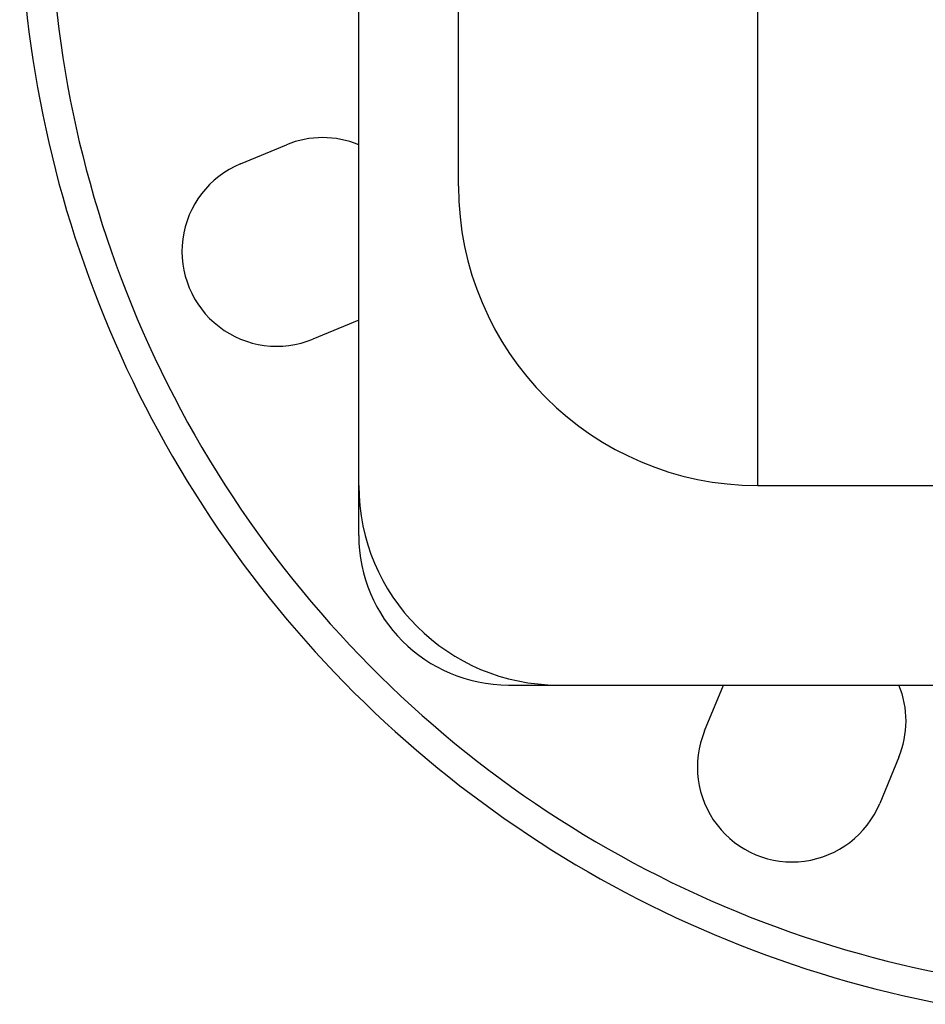
# Model space of a CAD drawing. Units: millimetres. Extents: x -546 to 2172, y -542 to 1131.
# Drawn here: x 319 to 410, y 745 to 844 of the extents above; entities that cross this region are included whole.
import ezdxf

# ---------------------------------------------------------------- set-up
doc = ezdxf.new("R2010")
doc.units = ezdxf.units.MM
doc.header["$LTSCALE"] = 19.36
doc.layers.get('0').update_dxf_attribs({"linetype": 'CONTINUOUS'})
doc.layers.add('02___PRT_ALL_AXES', color=7, linetype='CONTINUOUS')

msp = doc.modelspace()

# ---------------------------------------------------------------- linework, layer by layer
at = {"color": 9, "linetype": 'CONTINUOUS'}
msp.add_line((392.869, 796.899), (392.869, 1130.899), dxfattribs=at)
at = {"color": 7, "linetype": 'CONTINUOUS'}
for p, q in [((362.869, 826.899), (362.869, 988.111)), ((352.869, 791.899), (352.869, 846.899)), ((392.869, 796.899), (582.869, 796.899)), ((367.869, 776.899), (497.869, 776.899))]:
    msp.add_line(p, q, dxfattribs=at)
for centre, radius in [((392.869, 826.899), 30), ((372.869, 796.899), 20), ((367.869, 791.899), 15)]:
    msp.add_arc(centre, radius, 180, 270, dxfattribs=at)
at = {"layer": '02___PRT_ALL_AXES', "color": 7, "linetype": 'CONTINUOUS'}
for p, q in [((341.003, 829.13), (345.623, 831.043)), ((352.869, 813.479), (348.274, 811.576)), ((387.546, 772.304), (389.449, 776.899)), ((407.013, 769.653), (405.1, 765.033))]:
    msp.add_line(p, q, dxfattribs=at)
for centre, radius, start, end in [((432.869, 856.899), 114, 168.06782, 259.25176), ((349.258, 822.266), 9.5, 67.65446, 112.5), ((344.639, 820.353), 9.5, 112.5, 292.5), ((398.236, 773.288), 9.5, 337.5, 22.34554), ((396.323, 768.669), 9.5, 157.5, 337.5)]:
    msp.add_arc(centre, radius, start, end, dxfattribs=at)
at = {"layer": '02___PRT_ALL_AXES', "color": 9, "linetype": 'CONTINUOUS'}
msp.add_arc((432.869, 856.899), 111, 167.95091, 263.43608, dxfattribs=at)

doc.saveas('drawing.dxf')
